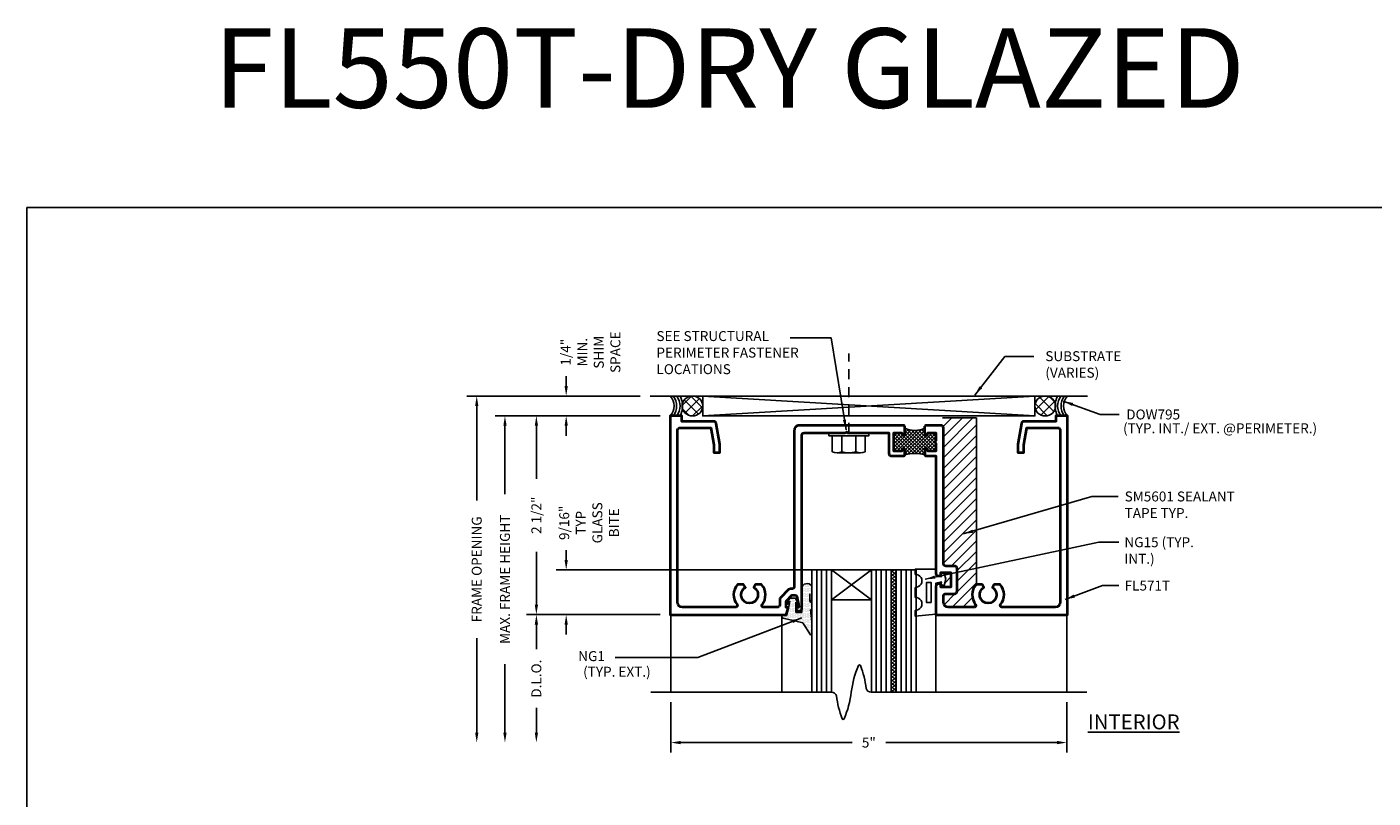
# Model space of a CAD drawing. Units: inches. Extents: x -191 to 230, y -127 to 9328.
# Drawn here: x -191 to -174, y -52 to -43 of the extents above; entities that cross this region are included whole.
import ezdxf
from ezdxf.enums import TextEntityAlignment as Align

# ---------------------------------------------------------------- set-up
doc = ezdxf.new("R2010")
doc.units = ezdxf.units.IN
doc.header["$MEASUREMENT"] = 0
doc.linetypes.add('HIDDEN2', pattern=[0.1875, 0.125, -0.0625])
for name, color, linetype in [('Anno-Brln', 132, 'Continuous'), ('Anno-Dims', 230, 'Continuous'), ('Anno-Dims2', 230, 'Continuous'), ('Anno-Note', 2, 'Continuous'), ('Genl-Titl-Txt2', 6, 'Continuous'), ('Hardware', 3, 'Continuous'), ('Objt-Hidd', 2, 'HIDDEN2'), ('Objt-Outl-Medi', 4, 'Continuous'), ('Objt-Outl-Thck', 5, 'Continuous'), ('Objt-Outl-Thin', 3, 'Continuous'), ('Objt-Outl-Xthn', 1, 'Continuous'), ('Objt-Sect-Htch', 12, 'Continuous')]:
    doc.layers.add(name, color=color, linetype=linetype)
doc.layers.add('Genl-View-Nplt', color=121, linetype='Continuous', plot=False)
doc.styles.add('RomanS', font='romans.shx')
doc.dimstyles.new('Coral AP - Architect', dxfattribs={"dimtxt": 0.0625, "dimasz": 0.0625, "dimexe": 0.0625, "dimexo": 0.0625, "dimgap": 0.0625, "dimtad": 0, "dimdec": 4, "dimzin": 3, "dimdsep": 46, "dimlunit": 4, "dimtxsty": 'RomanS', "dimcen": 0, "dimclrd": 256, "dimclre": 256, "dimclrt": 2, "dimadec": 3, "dimazin": 3, "dimtfac": 1, "dimtdec": 4, "dimtix": 1, "dimtofl": 0, "dimtmove": 1, "dimatfit": 0, "dimfxl": 0, "dimfrac": 2, "dimtolj": 1, "dimtzin": 0, "dimlwd": -1, "dimlwe": -1, "dimarcsym": 0})
doc.dimstyles.new('Coral AP - Engineer', dxfattribs={"dimtxt": 0.0625, "dimasz": 0.0625, "dimexe": 0.0625, "dimexo": 0.0625, "dimgap": 0.0625, "dimtad": 0, "dimtih": 1, "dimtoh": 1, "dimdec": 3, "dimzin": 9, "dimdsep": 46, "dimtxsty": 'RomanS', "dimcen": 0, "dimclrd": 256, "dimclre": 256, "dimclrt": 2, "dimadec": 3, "dimazin": 3, "dimtfac": 1, "dimtdec": 3, "dimtix": 1, "dimtofl": 0, "dimtmove": 1, "dimatfit": 0, "dimfxl": 0, "dimtolj": 1, "dimtzin": 0, "dimlwd": -1, "dimlwe": -1, "dimarcsym": 0})

# ---------------------------------------------------------------- blocks, each defined once
blk = doc.blocks.new('*U360')
blk.add_lwpolyline([(1.4804, 0), (0.1241, 0, -0.345506), (0.0937, 0.0239, 0.054765), (0.0583, 0.167, 0.683826), (0.0448, 0.1673, 0.065943), (0, 0, -0.065943), (-0.0448, -0.1673, -0.683826), (-0.0583, -0.167, -0.054765), (-0.0937, -0.0239, 0.345506), (-0.1241, 0), (-1.2596, 0)], format="xyb")
blk = doc.blocks.new('*D939')
at = {"layer": 'Anno-Dims', "transparency": 16777216}
for p, q in [((-182.439, -51.23), (-182.439, -51.864)), ((-177.459, -51.23), (-177.459, -51.864)), ((-182.314, -51.739), (-180.16, -51.739)), ((-177.584, -51.739), (-179.737, -51.739))]:
    blk.add_line(p, q, dxfattribs=at)
for points in [[(-182.314, -51.718), (-182.314, -51.76), (-182.439, -51.739)], [(-177.584, -51.718), (-177.584, -51.76), (-177.459, -51.739)]]:
    blk.add_solid(points, dxfattribs=at)
at = {"layer": 'Defpoints', "color": 0, "transparency": 16777216}
for p in [(-182.439, -51.105), (-177.459, -51.105), (-182.439, -51.739)]:
    blk.add_point(p, dxfattribs=at)
at = {"layer": 'Anno-Dims', "color": 2, "transparency": 16777216, "insert": (-179.949, -51.739), "char_height": 0.125, "attachment_point": 5, "style": 'RomanS'}
blk.add_mtext('\\A1;5"', dxfattribs=at)
blk = doc.blocks.new('NG1-FL550')
at = {"layer": 'Objt-Outl-Xthn'}
h = blk.add_hatch(dxfattribs=at)
h.set_pattern_fill('DOTS', color=256, scale=0.25)
h.paths.add_polyline_path([(21.419, 44.363, 0.752076), (21.294, 44.333), (21.294, 44.033), (21.218, 44.033), (21.218, 44.162), (21.25, 44.099, 0.935275), (21.267, 44.108), (21.215, 44.214), (21.148, 44.214), (21.095, 44.143, 1.000005), (21.112, 44.133), (21.143, 44.175), (21.128, 44.085), (21.104, 43.993), (21.043, 44.005), (21.043, 43.982, 0.375726), (21.061, 43.962), (21.307, 43.904), (21.403, 43.753, 0.354458), (21.419, 43.758), (21.419, 43.885, -0.000032), (21.419, 43.918), (21.409, 44.016, 0.522981), (21.419, 44.021), (21.419, 44.159, -0.069409), (21.397, 44.169), (21.397, 44.186, 0.767074), (21.419, 44.19)])
at = {"layer": 'Objt-Outl-Thin'}
for p, q in [((21.419, 44.363), (21.419, 44.192)), ((21.095, 44.143), (21.148, 44.214)), ((21.148, 44.214), (21.215, 44.214)), ((21.215, 44.214), (21.267, 44.108)), ((21.294, 44.033), (21.294, 44.333)), ((21.397, 44.268), (21.397, 44.169)), ((21.104, 43.993), (21.128, 44.085)), ((21.143, 44.175), (21.112, 44.133)), ((21.128, 44.085), (21.143, 44.175)), ((21.25, 44.099), (21.218, 44.162)), ((21.218, 44.162), (21.218, 44.033)), ((21.218, 44.033), (21.294, 44.033)), ((21.404, 44.071), (21.419, 43.918)), ((21.419, 44.159), (21.419, 44.021)), ((21.043, 43.982), (21.043, 44.005)), ((21.043, 44.005), (21.104, 43.993)), ((21.061, 43.962), (21.307, 43.904)), ((21.307, 43.904), (21.403, 43.753)), ((21.419, 43.918), (21.419, 43.885)), ((21.419, 43.885), (21.419, 43.758))]:
    blk.add_line(p, q, dxfattribs=at)
for centre, radius, start, end in [((21.361, 44.33), 0.0668, 29.2938, 177.0777), ((21.407, 44.191), 0.0118, 205.3363, 4.7001), ((21.103, 44.138), 0.01, 149.8262, 329.8268), ((21.258, 44.104), 0.01, 210.282, 22.6199), ((21.443, 44.244), 0.0887, 238.4155, 254.2973), ((21.413, 44.022), 0.00678, 242.5947, 353.0295), ((21.063, 43.982), 0.02, 180, 262.37), ((21.408, 43.765), 0.0134, 247.4384, 325.5075)]:
    blk.add_arc(centre, radius, start, end, dxfattribs=at)
blk = doc.blocks.new('A$C4CD6609D')
at = {"layer": 'Objt-Sect-Htch'}
h = blk.add_hatch(dxfattribs=at)
h.set_pattern_fill('ANSI37', color=256, scale=0.75, style=0)
h.set_pattern_definition([(315, (-24.6756, 15.69718), (-0.06629126, -0.06629126), []), (225, (-24.6756, 15.69718), (-0.06629126, 0.06629126), [])])
edge = h.paths.add_edge_path()
edge.add_ellipse((0.282, 0.125), major_axis=(-0.13, 0), ratio=0.961585, start_angle=0, end_angle=360, ccw=False)
h = blk.add_hatch(dxfattribs=at)
h.set_pattern_fill('ANSI37', color=256, scale=0.75, style=0)
h.set_pattern_definition([(225, (29.675655, 15.69718), (0.06629126, -0.06629126), []), (315, (29.675655, 15.69718), (0.06629126, 0.06629126), [])])
edge = h.paths.add_edge_path()
edge.add_ellipse((4.718, 0.125), major_axis=(0.13, 0), ratio=0.961585, start_angle=0, end_angle=360)
at = {"layer": 'Objt-Outl-Thin'}
blk.add_lwpolyline([(0.412, 0), (4.588, 0), (4.588, 0.25), (0.412, 0.25)], close=True, dxfattribs=at)
at = {"layer": 'Objt-Outl-Thin', "extrusion": (0, 0, -1)}
blk.add_ellipse((0.282, 0.125), major_axis=(-0.13, 0), ratio=0.961585, start_param=-1.570796, end_param=4.712389, dxfattribs=at)
at = {"layer": 'Objt-Outl-Thin'}
blk.add_ellipse((4.718, 0.125), major_axis=(0.13, 0), ratio=0.961585, start_param=-1.570796, end_param=4.712389, dxfattribs=at)
at = {"layer": 'Objt-Outl-Xthn'}
for p, q in [((0.412, 0.25), (4.588, 0)), ((4.588, 0.25), (0.412, 0))]:
    blk.add_line(p, q, dxfattribs=at)
for centre, radius, start, end in [((-0.127, 0.125), 0.179, 315.5586, 44.4414), ((-0.124, 0.125), 0.207, 322.9232, 37.0768), ((-0.092, 0.125), 0.218, 325.0149, 34.9851), ((-0.118, 0.125), 0.276, 333.0801, 26.9199), ((5.118, 0.125), 0.276, 153.0801, 206.9199), ((5.092, 0.125), 0.218, 145.0149, 214.9851), ((5.124, 0.125), 0.207, 142.9232, 217.0768), ((5.128, 0.125), 0.179, 135.5586, 224.4414)]:
    blk.add_arc(centre, radius, start, end, dxfattribs=at)
blk = doc.blocks.new('Fastener-Variable-ALT')
at = {"layer": 'Objt-Hidd'}
blk.add_line((24.304, 44.822), (25.304, 44.822), dxfattribs=at)
at = {"layer": 'Objt-Outl-Medi'}
for p, q in [((24.054, 44.97), (24.054, 44.675)), ((24.068, 44.91), (24.266, 44.91)), ((24.068, 44.735), (24.266, 44.735))]:
    blk.add_line(p, q, dxfattribs=at)
blk.add_lwpolyline([(24.068, 44.615), (24.266, 44.615), (24.266, 45.03), (24.068, 45.03)], dxfattribs=at)
blk.add_lwpolyline([(24.266, 45.072), (24.304, 45.072), (24.304, 44.572), (24.266, 44.572)], close=True, dxfattribs=at)
for centre, radius, start, end in [((24.189, 44.97), 0.135, 153.6141, 206.3846), ((24.331, 44.822), 0.277, 161.6339, 198.3663), ((24.189, 44.675), 0.135, 153.6149, 206.3853)]:
    blk.add_arc(centre, radius, start, end, dxfattribs=at)
blk = doc.blocks.new('*D940')
at = {"layer": 'Anno-Dims', "transparency": 16777216}
for p, q in [((-183.755, -47.255), (-183.755, -47.13)), ((-183.118, -47.38), (-183.88, -47.38)), ((-182.574, -47.63), (-183.88, -47.63)), ((-183.755, -47.755), (-183.755, -47.88))]:
    blk.add_line(p, q, dxfattribs=at)
for points in [[(-183.775, -47.255), (-183.734, -47.255), (-183.755, -47.38)], [(-183.775, -47.755), (-183.734, -47.755), (-183.755, -47.63)]]:
    blk.add_solid(points, dxfattribs=at)
at = {"layer": 'Defpoints', "color": 0, "transparency": 16777216}
for p in [(-183.755, -47.38), (-182.993, -47.38), (-182.449, -47.63)]:
    blk.add_point(p, dxfattribs=at)
at = {"layer": 'Anno-Dims', "color": 2, "transparency": 16777216, "insert": (-183.449, -46.829), "char_height": 0.125, "attachment_point": 5, "rotation": 90, "style": 'RomanS'}
blk.add_mtext('\\A1;1/4"\\PMIN.\\PSHIM\\PSPACE', dxfattribs=at)
blk = doc.blocks.new('*D941')
at = {"layer": 'Anno-Dims', "transparency": 16777216}
for p, q in [((-182.574, -50.13), (-184.255, -50.13)), ((-184.13, -50.255), (-184.13, -50.566)), ((-184.13, -51.614), (-184.13, -51.304))]:
    blk.add_line(p, q, dxfattribs=at)
for points in [[(-184.15, -50.255), (-184.109, -50.255), (-184.13, -50.13)], [(-184.15, -51.614), (-184.109, -51.614), (-184.13, -51.739)]]:
    blk.add_solid(points, dxfattribs=at)
at = {"layer": 'Defpoints', "color": 0, "transparency": 16777216}
for p in [(-182.449, -50.13), (-184.13, -51.739), (-182.46, -51.739)]:
    blk.add_point(p, dxfattribs=at)
at = {"layer": 'Anno-Dims', "color": 2, "transparency": 16777216, "insert": (-184.13, -50.935), "char_height": 0.125, "attachment_point": 5, "rotation": 90, "style": 'RomanS'}
blk.add_mtext('\\A1;D.L.O.', dxfattribs=at)
blk = doc.blocks.new('*D942')
at = {"layer": 'Anno-Dims', "transparency": 16777216}
for p, q in [((-182.574, -47.63), (-184.255, -47.63)), ((-184.13, -47.755), (-184.13, -48.422)), ((-184.13, -50.005), (-184.13, -49.339)), ((-182.574, -50.13), (-184.255, -50.13))]:
    blk.add_line(p, q, dxfattribs=at)
for points in [[(-184.15, -47.755), (-184.109, -47.755), (-184.13, -47.63)], [(-184.15, -50.005), (-184.109, -50.005), (-184.13, -50.13)]]:
    blk.add_solid(points, dxfattribs=at)
at = {"layer": 'Defpoints', "color": 0, "transparency": 16777216}
for p in [(-184.13, -47.63), (-182.449, -47.63), (-182.449, -50.13)]:
    blk.add_point(p, dxfattribs=at)
at = {"layer": 'Anno-Dims', "color": 2, "transparency": 16777216, "insert": (-184.13, -48.88), "char_height": 0.125, "attachment_point": 5, "rotation": 90, "style": 'RomanS'}
blk.add_mtext('\\A1;2 1/2"', dxfattribs=at)
blk = doc.blocks.new('*D943')
at = {"layer": 'Anno-Dims2', "transparency": 16777216}
for p, q in [((-183.755, -49.443), (-183.755, -49.318)), ((-180.418, -49.568), (-183.88, -49.568)), ((-182.574, -50.13), (-183.88, -50.13)), ((-183.755, -50.255), (-183.755, -50.38))]:
    blk.add_line(p, q, dxfattribs=at)
for points in [[(-183.775, -49.443), (-183.734, -49.443), (-183.755, -49.568)], [(-183.775, -50.255), (-183.734, -50.255), (-183.755, -50.13)]]:
    blk.add_solid(points, dxfattribs=at)
at = {"layer": 'Defpoints', "color": 0, "transparency": 16777216}
for p in [(-183.755, -49.568), (-180.293, -49.568), (-182.449, -50.13)]:
    blk.add_point(p, dxfattribs=at)
at = {"layer": 'Anno-Dims2', "color": 2, "transparency": 16777216, "insert": (-183.467, -48.975), "char_height": 0.125, "attachment_point": 5, "rotation": 90, "style": 'RomanS'}
blk.add_mtext('\\A1;9/16"\\PTYP\\PGLASS\\PBITE', dxfattribs=at)
blk = doc.blocks.new('*D944')
at = {"layer": 'Anno-Dims', "transparency": 16777216}
for p, q in [((-182.824, -47.38), (-185.005, -47.38)), ((-184.88, -47.505), (-184.88, -48.694)), ((-184.88, -51.614), (-184.88, -50.426))]:
    blk.add_line(p, q, dxfattribs=at)
for points in [[(-184.9, -47.505), (-184.859, -47.505), (-184.88, -47.38)], [(-184.9, -51.614), (-184.859, -51.614), (-184.88, -51.739)]]:
    blk.add_solid(points, dxfattribs=at)
at = {"layer": 'Defpoints', "color": 0, "transparency": 16777216}
for p in [(-182.699, -47.38), (-184.88, -51.739), (-182.46, -51.739)]:
    blk.add_point(p, dxfattribs=at)
at = {"layer": 'Anno-Dims', "color": 2, "transparency": 16777216, "insert": (-184.88, -49.56), "char_height": 0.125, "attachment_point": 5, "rotation": 90, "style": 'RomanS'}
blk.add_mtext('\\A1;FRAME OPENING', dxfattribs=at)
blk = doc.blocks.new('*D945')
at = {"layer": 'Anno-Dims', "transparency": 16777216}
for p, q in [((-182.574, -47.63), (-184.65, -47.63)), ((-184.525, -47.755), (-184.525, -48.616)), ((-184.525, -51.614), (-184.525, -50.753))]:
    blk.add_line(p, q, dxfattribs=at)
for points in [[(-184.545, -47.755), (-184.504, -47.755), (-184.525, -47.63)], [(-184.545, -51.614), (-184.504, -51.614), (-184.525, -51.739)]]:
    blk.add_solid(points, dxfattribs=at)
at = {"layer": 'Defpoints', "color": 0, "transparency": 16777216}
for p in [(-182.449, -47.63), (-184.525, -51.739), (-182.46, -51.739)]:
    blk.add_point(p, dxfattribs=at)
at = {"layer": 'Anno-Dims', "color": 2, "transparency": 16777216, "insert": (-184.525, -49.685), "char_height": 0.125, "attachment_point": 5, "rotation": 90, "style": 'RomanS'}
blk.add_mtext('\\A1;MAX. FRAME HEIGHT', dxfattribs=at)

msp = doc.modelspace()

# ---------------------------------------------------------------- hatches: boundary and pattern name
at = {"layer": 'Objt-Outl-Thin'}
h = msp.add_hatch(dxfattribs=at)
h.set_pattern_fill('ANSI37,_O', color=256, scale=0.25, angle=360)
h.set_pattern_definition([(135, (-90.16679, 13.160867), (0.022097087, 0.022097087), []), (45, (-90.16679, 13.160867), (0.022097087, -0.022097087), [])])
edge = h.paths.add_edge_path()
edge.add_arc((-179.370618, -48.558514), 0.456473, 434.1071919, 448.185471)
edge.add_arc((-179.370618, -48.413273), 0.311339, 447.3390971, 452.6609029)
edge.add_arc((-179.370618, -48.558514), 0.456473, 451.814529, 465.8928081)
edge.add_line((-179.495618, -48.119489), (-179.495618, -48.052488))
edge.add_arc((-179.515618, -48.052487), 0.02, 359.9985969, 539.9985969)
edge.add_line((-179.535618, -48.052487), (-179.535618, -48.052488))
edge.add_line((-179.535618, -48.052488), (-179.535618, -48.072489))
edge.add_line((-179.535618, -48.072489), (-179.635618, -48.072489))
edge.add_line((-179.635618, -48.072489), (-179.635618, -47.844489))
edge.add_line((-179.635618, -47.844489), (-179.535735, -47.844489))
edge.add_line((-179.535735, -47.844489), (-179.535618, -47.864489))
edge.add_arc((-179.515618, -47.864489), 0.02, 540, 720)
edge.add_line((-179.495618, -47.864489), (-179.495618, -47.785095))
edge.add_arc((-179.370618, -47.520077), 0.293018, 604.7483262, 655.2516738)
edge.add_line((-179.245618, -47.785095), (-179.245618, -47.864489))
edge.add_arc((-179.225677, -47.864546), 0.019941, 539.8338561, 629.3587715)
edge.add_arc((-179.225618, -47.864489), 0.02, 629.1926459, 720)
edge.add_line((-179.205618, -47.864489), (-179.205618, -47.844489))
edge.add_line((-179.205618, -47.844489), (-179.105618, -47.844489))
edge.add_line((-179.105618, -47.844489), (-179.105618, -48.072369))
edge.add_line((-179.105618, -48.072369), (-179.205618, -48.072369))
edge.add_line((-179.205618, -48.072369), (-179.205618, -48.052489))
edge.add_arc((-179.225618, -48.052489), 0.02, 360, 387.2174982)
edge.add_arc((-179.225739, -48.052249), 0.02, 386.4484823, 540.3426424)
edge.add_line((-179.245738, -48.052368), (-179.245618, -48.119489))
at = {"layer": 'Objt-Sect-Htch'}
h = msp.add_hatch(dxfattribs=at)
h.set_pattern_fill('ANSI31', color=256, scale=0.75, style=0)
h.set_pattern_definition([(45, (-225.67058, -123.05737), (-0.06629126, 0.06629126), [])])
h.paths.add_polyline_path([(-179.096169, -48.688889), (-179.090669, -48.683389), (-179.096169, -48.677889)])
edge = h.paths.add_edge_path()
edge.add_line((-179.096162, -49.645672), (-179.027281, -49.661489))
edge.add_line((-179.027281, -49.661489), (-179.037262, -49.624239))
edge.add_line((-179.037262, -49.624239), (-179.001523, -49.614663))
edge.add_line((-179.001523, -49.614663), (-178.980669, -49.692489))
edge.add_line((-178.980669, -49.692489), (-179.001523, -49.770315))
edge.add_line((-179.001523, -49.770315), (-179.037262, -49.760739))
edge.add_line((-179.037262, -49.760739), (-179.027281, -49.723489))
edge.add_line((-179.027281, -49.723489), (-179.096162, -49.739306))
edge.add_line((-179.096162, -49.739306), (-179.096162, -49.751149))
edge.add_arc((-179.074669, -49.773489), 0.031, 90, 133.8922545, ccw=False)
edge.add_line((-179.074669, -49.742489), (-179.043669, -49.742489))
edge.add_line((-179.043669, -49.742489), (-179.043669, -49.786489))
edge.add_line((-179.043669, -49.786489), (-178.918669, -49.786489))
edge.add_line((-178.918669, -49.786489), (-178.918669, -49.598489))
edge.add_line((-178.918669, -49.598489), (-179.043669, -49.598489))
edge.add_line((-179.043669, -49.598489), (-179.043669, -49.642489))
edge.add_line((-179.043669, -49.642489), (-179.074469, -49.642489))
edge.add_arc((-179.074469, -49.611289), 0.0312, 225.9490897, 270, ccw=False)
edge.add_line((-179.096162, -49.633713), (-179.096162, -49.645672))
edge = h.paths.add_edge_path()
edge.add_arc((-178.622097, -50.016489), 0.02, 270, 398.1834824)
edge.add_arc((-178.449169, -49.880489), 0.2, 139.08035, 218.1834824, ccw=False)
edge.add_line((-178.600295, -49.749489), (-178.596158, -49.749489))
edge.add_line((-178.596158, -49.749489), (-178.596158, -47.65479))
edge.add_line((-178.596158, -47.65479), (-179.024447, -47.65479))
edge.add_arc((-179.073669, -47.692489), 0.062, 0, 37.4485948, ccw=False)
edge.add_line((-179.011669, -47.692489), (-179.011669, -49.487489))
edge.add_arc((-178.980669, -49.487489), 0.031, 180, 270)
edge.add_line((-178.980669, -49.518489), (-178.869669, -49.518489))
edge.add_arc((-178.869669, -49.549489), 0.031, 0, 90, ccw=False)
edge.add_line((-178.838669, -49.549489), (-178.838669, -49.835489))
edge.add_arc((-178.869669, -49.835489), 0.031, -90, 0, ccw=False)
edge.add_line((-178.869669, -49.866489), (-178.980669, -49.866489))
edge.add_arc((-178.980669, -49.897489), 0.031, 90, 180)
edge.add_line((-179.011669, -49.897489), (-179.011669, -49.974489))
edge.add_arc((-178.949669, -49.974489), 0.062, 180, 270)
edge.add_line((-178.949669, -50.036489), (-178.622097, -50.036489))
h = msp.add_hatch(dxfattribs=at)
h.set_pattern_fill('ANSI37', color=256, scale=0.25, style=0)
h.set_pattern_definition([(45, (-221.546346, -94.13542), (-0.022097087, 0.022097087), []), (135, (-221.546346, -94.13542), (-0.022097087, -0.022097087), [])])
h.paths.add_polyline_path([(-179.605669, -49.567989), (-179.667669, -49.567989), (-179.667669, -50.542472), (-179.605669, -50.542472)])
h.paths.add_polyline_path([(-179.605669, -50.542472), (-179.667669, -50.542472), (-179.667669, -51.104972), (-179.605669, -51.104972)])

# ---------------------------------------------------------------- linework, layer by layer
msp.add_lwpolyline([(-179.365914, -49.787583), (-179.365913, -49.912972, -1.02862222), (-179.365913, -50.076373), (-179.365914, -50.150769), (-179.105914, -50.122269), (-179.105914, -50.122269), (-179.105914, -50.122269), (-179.105913, -49.733269), (-179.03622, -49.715269), (-179.046201, -49.752519), (-179.002349, -49.764269), (-178.980913, -49.684269), (-179.002349, -49.604269), (-179.046201, -49.616019), (-179.03622, -49.653269), (-179.105913, -49.635269), (-179.105913, -49.556269), (-179.365913, -49.556269), (-179.365914, -49.624216, -1.028840027)], format="xyb", close=True)
msp.add_lwpolyline([(-179.163416, -49.976778), (-179.163416, -49.726778), (-179.225916, -49.726778), (-179.225916, -49.976778)], close=True)
at = {"layer": 'Genl-View-Nplt'}
msp.add_lwpolyline([(-190.535942, -45.009386), (-156.68107, -45.009386), (-156.68107, -68.377521), (-190.535942, -68.377521)], close=True, dxfattribs=at)
at = {"layer": 'Hardware'}
msp.add_lwpolyline([(-179.245618, -47.785095), (-179.245618, -47.864489, 0.991603162), (-179.205739, -47.864941), (-179.205618, -47.844489), (-179.105618, -47.844489), (-179.105618, -48.072489), (-179.205618, -48.072489), (-179.205618, -48.052489, 1), (-179.245618, -48.052489), (-179.245618, -48.119489, 0.198912367), (-179.245618, -48.119489, 0.139587058), (-179.495618, -48.119489, 0.198912367), (-179.495618, -48.119489), (-179.495618, -48.052489, 0.997019792), (-179.535618, -48.052369), (-179.535618, -48.072489), (-179.635618, -48.072489), (-179.635618, -47.844489), (-179.535618, -47.844489), (-179.535618, -47.864489, 1), (-179.495618, -47.864489), (-179.495618, -47.785095, 0.224)], format="xyb", close=True, dxfattribs=at)
at = {"layer": 'Objt-Outl-Thck', "lineweight": 40}
for p, q in [((-179.495618, -47.844489), (-179.495618, -47.761095)), ((-179.245618, -47.844489), (-179.245618, -47.761095))]:
    msp.add_line(p, q, dxfattribs=at)
for points in [[(-179.495618, -47.761095), (-179.506225, -47.750489), (-180.825686, -47.750489, 0.414223753), (-180.886686, -47.811491), (-180.886618, -49.775489, -0.414213562), (-180.917618, -49.806489), (-180.936086, -49.806489, 0.198912367), (-180.958006, -49.815568), (-181.059538, -49.9171, 0.198912367), (-181.068618, -49.939021), (-181.068618, -50.005489, -0.414213562), (-181.099618, -50.036489), (-181.27619, -50.036489, -0.625983103), (-181.291911, -50.004125, 0.359544777), (-181.297992, -49.749489), (-181.373485, -49.749489), (-181.396118, -49.78869, -3.732050808), (-181.502118, -49.78869), (-181.524751, -49.749489), (-181.600244, -49.749489, 0.359544777), (-181.606325, -50.004125, -0.625983103), (-181.622046, -50.036489), (-182.293118, -50.036489, -0.414213562), (-182.355118, -49.974489), (-182.355118, -47.809489, -0.414213562), (-182.324118, -47.778489), (-181.936997, -47.778489), (-181.899118, -47.993313), (-181.899118, -48.089489), (-181.821118, -48.089489), (-181.821118, -47.986489), (-181.867031, -47.726105, 0.363970234), (-181.89756, -47.700489), (-182.299118, -47.700489), (-182.299118, -47.630489), (-182.449118, -47.630489), (-182.449118, -50.130489), (-180.990618, -50.130489), (-180.962075, -50.051155, 0.517616437), (-180.969618, -50.040489), (-180.990618, -50.040489), (-180.990618, -49.958489), (-180.916618, -49.884489), (-180.873895, -49.884489, -0.354118573), (-180.854333, -49.90033), (-180.832618, -50.002489), (-180.832618, -50.040489), (-180.861618, -50.040489), (-180.861618, -50.060489, 0.414213562), (-180.841618, -50.080489), (-180.812618, -50.080489, 0.414213562), (-180.792618, -50.060489), (-180.792618, -47.875489, -0.414213562), (-180.761618, -47.844489), (-180.246181, -47.844489), (-180.231181, -47.829489), (-180.216181, -47.844489), (-179.697618, -47.844489), (-179.697618, -48.103489, 0.414213562), (-179.666618, -48.134489), (-179.510618, -48.134489, 0.414213562), (-179.495618, -48.119489), (-179.495618, -48.063489, 1), (-179.535618, -48.063489), (-179.535618, -48.072489), (-179.635618, -48.072489), (-179.635618, -47.844489), (-179.535618, -47.844489), (-179.535618, -47.853489, 1), (-179.495618, -47.853489), (-179.495618, -47.844489)], [(-179.245618, -47.844489), (-179.245618, -47.853489, 1), (-179.205618, -47.853489), (-179.205618, -47.844489), (-179.105618, -47.844489), (-179.105618, -47.943489, 1), (-179.105618, -47.973489), (-179.105618, -48.072489), (-179.205618, -48.072489), (-179.205618, -48.063489, 1), (-179.245618, -48.063489), (-179.245618, -48.119489, 0.414213562), (-179.230618, -48.134489), (-179.105618, -48.134489), (-179.105618, -49.611289, 0.414213562), (-179.074418, -49.642489), (-179.043618, -49.642489), (-179.043618, -49.598489), (-178.918618, -49.598489), (-178.918618, -49.786489), (-179.043618, -49.786489), (-179.043618, -49.742489), (-179.074618, -49.742489, 0.414213562), (-179.105618, -49.773489), (-179.105618, -50.130489), (-177.449118, -50.130489), (-177.449118, -47.630489), (-177.599118, -47.630489), (-177.599118, -47.700489), (-178.000677, -47.700489, 0.363970234), (-178.031206, -47.726105), (-178.077118, -47.986489), (-178.077118, -48.089489), (-177.999118, -48.089489), (-177.999118, -47.993313), (-177.961239, -47.778489), (-177.574118, -47.778489, -0.414213562), (-177.543118, -47.809489), (-177.543118, -49.974489, -0.414213562), (-177.605118, -50.036489), (-178.27619, -50.036489, -0.625983103), (-178.291911, -50.004125, 0.359544777), (-178.297992, -49.749489), (-178.373485, -49.749489), (-178.396118, -49.78869, -3.732050808), (-178.502118, -49.78869), (-178.524751, -49.749489), (-178.600244, -49.749489, 0.359544777), (-178.606325, -50.004125, -0.625983103), (-178.622046, -50.036489), (-178.949618, -50.036489, -0.414213562), (-179.011618, -49.974489), (-179.011618, -49.897489, -0.414213562), (-178.980618, -49.866489), (-178.869618, -49.866489, 0.414213562), (-178.838618, -49.835489), (-178.838618, -49.549489, 0.414213562), (-178.869618, -49.518489), (-178.980618, -49.518489, -0.414213562), (-179.011618, -49.487489), (-179.011618, -47.781489, 0.414213562), (-179.042618, -47.750489), (-179.235012, -47.750489), (-179.245618, -47.761095)]]:
    msp.add_lwpolyline(points, format="xyb", dxfattribs=at)
at = {"layer": 'Objt-Outl-Thin'}
for p, q in [((-182.699169, -47.380489), (-177.199114, -47.380489)), ((-179.667669, -49.567989), (-179.667669, -51.104972)), ((-179.605669, -49.567989), (-179.605669, -51.104972))]:
    msp.add_line(p, q, dxfattribs=at)
for points in [[(-180.417669, -51.104972), (-180.417669, -49.567989), (-180.667669, -49.567989), (-180.667669, -51.104971)], [(-179.355669, -51.104973), (-179.355669, -49.567989), (-179.917669, -49.567989), (-179.917669, -51.104973)]]:
    msp.add_lwpolyline(points, dxfattribs=at)
msp.add_lwpolyline([(-180.417669, -49.567989), (-179.917669, -49.567989), (-179.917669, -49.942989), (-180.417669, -49.942989)], close=True, dxfattribs=at)
at = {"layer": 'Objt-Outl-Xthn'}
for p, q in [((-180.605169, -49.567989), (-180.605169, -51.104971)), ((-180.542669, -49.567989), (-180.542669, -51.104971)), ((-180.480169, -49.567989), (-180.480169, -51.104971)), ((-180.417669, -49.942989), (-179.917669, -49.567989)), ((-179.917669, -49.942989), (-180.417669, -49.567989)), ((-179.855169, -49.567989), (-179.855169, -51.104973)), ((-179.792669, -49.567989), (-179.792669, -51.104973)), ((-179.730169, -49.567989), (-179.730169, -51.104973)), ((-179.543169, -49.567989), (-179.543169, -51.104972)), ((-179.480669, -49.567989), (-179.480669, -51.104972)), ((-179.418169, -49.567989), (-179.418169, -51.097519))]:
    msp.add_line(p, q, dxfattribs=at)
at = {"layer": 'Objt-Outl-Xthn', "color": 9}
for p, q in [((-182.438665, -50.130489), (-182.438669, -51.104969)), ((-181.043668, -50.130504), (-181.043672, -51.104984)), ((-179.105669, -50.130489), (-179.105673, -51.104969)), ((-177.458669, -50.130489), (-177.458673, -51.104969))]:
    msp.add_line(p, q, dxfattribs=at)
at = {"layer": 'Objt-Sect-Htch'}
msp.add_lwpolyline([(-179.024447, -47.65479), (-178.596158, -47.65479), (-178.596158, -49.749489)], dxfattribs=at)

# ---------------------------------------------------------------- block references
msp.add_blockref('NG1-FL550', (-202.086921, -94.13542))
at = {"layer": 'Anno-Brln', "xscale": 2, "yscale": 2, "zscale": 2}
msp.add_blockref('*U360', (-180.169553, -51.104973), dxfattribs=at)
at = {"layer": 'Genl-Titl-Txt2', "xscale": -1, "rotation": 180}
msp.add_blockref('A$C4CD6609D', (-182.449173, -47.380489), dxfattribs=at)
at = {"layer": 'Objt-Outl-Thin', "rotation": 90}
msp.add_blockref('Fastener-Variable-ALT', (-135.379276, -72.148282), dxfattribs=at)

# ---------------------------------------------------------------- texts
at = {"layer": 'Anno-Note', "linetype": 'ByBlock', "style": 'RomanS'}
for s, p in [('NG1', (-183.435836, -50.667796)), ('(TYP. EXT.)', (-183.117125, -50.864079))]:
    msp.add_text(s, height=0.125, dxfattribs=at).set_placement(p, align=Align.MIDDLE)
at = {"layer": 'Anno-Note', "style": 'RomanS'}
for s, insert, char_height, width, attachment_point in [('SEE STRUCTURAL\\PPERIMETER FASTENER\\PLOCATIONS', (-182.619791, -46.563571), 0.125, 2.44645493, 1), ('SUBSTRATE (VARIES)', (-177.729649, -46.816435), 0.125, 1.05900845, 1), ('DOW795', (-176.37367, -47.54967), 0.125, 0.71428571, 2), ('(TYP. INT./ EXT. @PERIMETER.)', (-176.752438, -47.723368), 0.125, 2.58357571, 1), ('SM5601 SEALANT TAPE TYP.', (-176.732048, -48.581159), 0.125, 1.81037045, 1), ('NG15 (TYP. INT.)', (-176.735839, -49.15656), 0.125, 0.97245682, 1), ('FL571T', (-176.73291, -49.701805), 0.125, 0.48809524, 1), ('{\\LINTERIOR}', (-177.19497, -51.38506), 0.1875, 2.13656268, 1)]:
    msp.add_mtext(s, dxfattribs=dict(at, insert=insert, char_height=char_height, width=width, attachment_point=attachment_point))
at = {"layer": 'Objt-Hidd', "insert": (-188.186994, -42.75545), "char_height": 1, "width": 17.88554046, "attachment_point": 1, "style": 'RomanS'}
msp.add_mtext('FL550T-DRY GLAZED', dxfattribs=at)

# ---------------------------------------------------------------- dimensions: what is measured, and where the dimension line sits
at = {"layer": 'Anno-Dims'}
dim = msp.add_linear_dim(base=(-183.754539, -47.380489), p1=(-182.449169, -47.630489), p2=(-182.99294, -47.380489), angle=90, text='<>\\PMIN.\\PSHIM\\PSPACE', dimstyle='Coral AP - Architect', override={"dimscale": 2}, dxfattribs=at)
dim.commit()
dim.dimension.update_dxf_attribs({"geometry": '*D940', "text_midpoint": (-183.449276, -46.828956), "dimtype": 160})
for base, p1, angle, text, picture, middle in [((-184.879539, -51.738993), (-182.699167, -47.380489), 270, 'FRAME OPENING', '*D944', (-184.879539, -49.559741)), ((-184.524539, -51.738993), (-182.449169, -47.630489), 270, 'MAX. FRAME HEIGHT', '*D945', (-184.524539, -49.684741)), ((-184.129539, -51.738993), (-182.449169, -50.130489), 90, 'D.L.O.', '*D941', (-184.129539, -50.934741))]:
    dim = msp.add_linear_dim(base=base, p1=p1, p2=(-182.459677, -51.738993), angle=angle, text=text, dimstyle='Coral AP - Architect', override={"dimscale": 2, "dimse2": 1}, dxfattribs=at)
    dim.commit()
    dim.dimension.update_dxf_attribs({"geometry": picture, "text_midpoint": middle})
dim = msp.add_linear_dim(base=(-184.129539, -47.630489), p1=(-182.449169, -50.130489), p2=(-182.449169, -47.630489), angle=90, dimstyle='Coral AP - Architect', override={"dimscale": 2}, dxfattribs=at)
dim.commit()
dim.dimension.update_dxf_attribs({"geometry": '*D942', "text_midpoint": (-184.129539, -48.880489)})
dim = msp.add_linear_dim(base=(-182.438669, -51.738993), p1=(-177.458673, -51.104969), p2=(-182.438669, -51.104968), dimstyle='Coral AP - Architect', override={"dimscale": 2}, dxfattribs=at)
dim.commit()
dim.dimension.update_dxf_attribs({"geometry": '*D939', "text_midpoint": (-179.948671, -51.738993)})
at = {"layer": 'Anno-Dims2'}
dim = msp.add_linear_dim(base=(-183.754539, -49.567989), p1=(-182.449169, -50.130489), p2=(-180.292669, -49.567989), angle=90, text='<>\\PTYP\\PGLASS\\PBITE', dimstyle='Coral AP - Architect', override={"dimscale": 2}, dxfattribs=at)
dim.commit()
dim.dimension.update_dxf_attribs({"geometry": '*D943', "text_midpoint": (-183.467186, -48.975487), "dimtype": 160})

# ---------------------------------------------------------------- leaders
for points in [[(-180.235843, -47.803666), (-180.422402, -46.649009), (-180.939344, -46.649009)], [(-178.617731, -47.36913), (-178.238577, -46.882446), (-177.875221, -46.882446)]]:
    msp.add_leader(points, dimstyle='Coral AP - Architect', override={"dimscale": 2}, dxfattribs=at)
at = {"layer": 'Anno-Note', "linetype": 'ByBlock', "lineweight": -2}
for points in [[(-177.503435, -47.443915), (-177.042187, -47.61217), (-176.800561, -47.61217)], [(-178.761023, -49.115119), (-177.143182, -48.643659), (-176.815987, -48.643659)], [(-179.240086, -49.68387), (-177.057597, -49.21906), (-176.803681, -49.21906)], [(-177.482203, -49.939655), (-177.01196, -49.764305), (-176.803681, -49.764305)], [(-180.791375, -50.171573), (-182.098632, -50.667796), (-183.1392, -50.667796)]]:
    msp.add_leader(points, dimstyle='Coral AP - Engineer', override={"dimscale": 2, "dimgap": 0.0625, "dimtad": 0}, dxfattribs=at)

doc.saveas('drawing.dxf')
